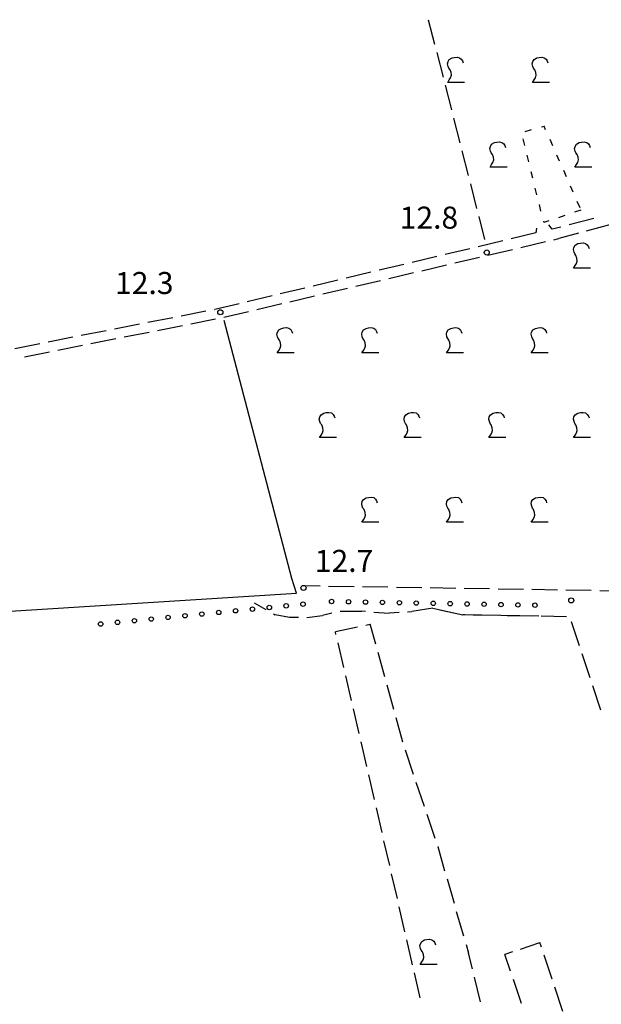
# Model space of a CAD drawing. Extents: x 2397715 to 2414736, y 5073719 to 5087924.
# Drawn here: x 2398685 to 2398857, y 5076744 to 5077034 of the extents above; entities that cross this region are included whole.
import ezdxf

# ---------------------------------------------------------------- set-up
doc = ezdxf.new("R2010")
doc.units = 0
doc.header["$MEASUREMENT"] = 0
doc.layers.get('0').update_dxf_attribs({"linetype": 'CONTINUOUS'})
for name, color, linetype in [('1P000PQ', 7, 'CONTINUOUS'), ('1T000VP', 7, 'CONTINUOUS'), ('2L000CN', 7, 'CONTINUOUS'), ('3A000VI', 7, 'CONTINUOUS'), ('3L000LC', 7, 'CONTINUOUS'), ('4L000RU', 7, 'CONTINUOUS'), ('5L000CA', 7, 'CONTINUOUS'), ('8L000LC', 7, 'CONTINUOUS')]:
    doc.layers.add(name, color=color, linetype=linetype)
doc.styles.add('MOSE', font='SIMPLEX.SHX', dxfattribs={"width": 0.65})

# ---------------------------------------------------------------- blocks, each defined once
blk = doc.blocks.new('3A000VI')
blk.add_lwpolyline([(5, -3.59), (0, -3.59), (0.47, -2.86), (0.86, -2.22), (1.07, -1.5), (0.98, -0.68), (0.68, 0.13), (0.34, 0.6), (0.13, 1.11), (-0.04, 1.88), (0.09, 2.52), (0.47, 3.16), (1.28, 3.63), (2.01, 3.76), (2.78, 3.85), (3.51, 3.68), (4.02, 3.25), (4.36, 2.74), (4.53, 2.18)])
blk = doc.blocks.new('1P000PQ')
blk.add_circle((0, 0), 0.75)

msp = doc.modelspace()

# ---------------------------------------------------------------- linework, layer by layer
at = {"layer": '2L000CN'}
msp.add_polyline3d([(2398536.87, 5076875.19, 23.05), (2398599.37, 5076865.28, 22.82), (2398627.77, 5076856.36, 22.9), (2398630.61, 5076856.37, 22.9), (2398766.75, 5076864.93, 23.2), (2398765.38, 5076869.27, 23.2), (2398745.41, 5076945.42, 23.21)], dxfattribs=at)
at = {"layer": '3A000VI'}
for p, q in [((2398805.64, 5077034.18, 23.62), (2398807.5, 5077026.92, 23.62)), ((2398808.13, 5077024.5, 23.62), (2398809.99, 5077017.23, 23.62)), ((2398810.61, 5077014.81, 23.62), (2398812.47, 5077007.54, 23.62)), ((2398813.09, 5077005.12, 23.62), (2398814.95, 5076997.86, 23.62)), ((2398815.57, 5076995.43, 23.62), (2398817.43, 5076988.17, 23.62)), ((2398818.05, 5076985.75, 23.62), (2398819.91, 5076978.48, 23.62)), ((2398820.53, 5076976.06, 23.62), (2398822.27, 5076969.28, 23.62)), ((2398773.74, 5076866.98, 23.41), (2398768.75, 5076867.06, 22.82)), ((2398783.73, 5076866.82, 23.38), (2398776.23, 5076866.94, 22.82)), ((2398793.73, 5076866.66, 23.35), (2398786.23, 5076866.78, 22.82)), ((2398803.73, 5076866.5, 23.31), (2398796.23, 5076866.62, 22.82)), ((2398813.73, 5076866.33, 23.27), (2398806.23, 5076866.46, 22.82)), ((2398823.73, 5076866.17, 23.24), (2398816.23, 5076866.29, 22.82)), ((2398833.73, 5076866.01, 23.2), (2398826.23, 5076866.13, 22.82)), ((2398843.73, 5076865.85, 23.16), (2398836.23, 5076865.97, 22.82)), ((2398853.72, 5076865.69, 23.13), (2398846.23, 5076865.81, 22.82)), ((2398863.72, 5076865.53, 23.09), (2398856.22, 5076865.65, 22.82)), ((2398784.78, 5076854.94, 23.37), (2398778.22, 5076853.48, 23.38)), ((2398787.22, 5076855.49, 23.35), (2398788.53, 5076855.78, 23.37)), ((2398790.17, 5076849.85, 23.37), (2398788.53, 5076855.78, 23.37)), ((2398778.4, 5076852.72, 23.37), (2398778.22, 5076853.48, 23.38)), ((2398778.96, 5076850.28, 23.33), (2398780.65, 5076842.98, 23.38)), ((2398792.83, 5076840.21, 23.37), (2398790.83, 5076847.44, 23.28)), ((2398781.21, 5076840.54, 23.29), (2398782.9, 5076833.23, 23.38)), ((2398795.49, 5076830.57, 23.38), (2398793.49, 5076837.8, 23.28)), ((2398783.46, 5076830.8, 23.24), (2398785.15, 5076823.49, 23.38)), ((2398798.15, 5076820.93, 23.38), (2398796.15, 5076828.16, 23.28)), ((2398785.72, 5076821.05, 23.2), (2398787.4, 5076813.75, 23.38)), ((2398801.31, 5076811.44, 23.37), (2398798.91, 5076818.55, 23.28)), ((2398787.97, 5076811.31, 23.15), (2398789.66, 5076804, 23.38)), ((2398804.51, 5076801.97, 23.34), (2398802.11, 5076809.07, 23.28)), ((2398790.22, 5076801.57, 23.11), (2398791.91, 5076794.26, 23.38)), ((2398807.7, 5076792.49, 23.31), (2398805.31, 5076799.6, 23.28)), ((2398792.47, 5076791.83, 23.07), (2398794.16, 5076784.52, 23.38)), ((2398808.5, 5076790.12, 23.19), (2398808.52, 5076790.07, 23.28)), ((2398810.57, 5076782.91, 23.18), (2398808.52, 5076790.07, 23.28)), ((2398794.72, 5076782.08, 23.02), (2398796.41, 5076774.78, 23.38)), ((2398813.33, 5076773.3, 23.15), (2398811.26, 5076780.51, 22.85)), ((2398796.98, 5076772.34, 22.98), (2398798.67, 5076765.03, 23.38)), ((2398816.08, 5076763.69, 23.02), (2398814.01, 5076770.9, 22.85)), ((2398799.23, 5076762.6, 22.93), (2398800.92, 5076755.29, 23.38)), ((2398816.77, 5076761.28, 22.88), (2398817.52, 5076758.66, 22.85)), ((2398818.67, 5076754.03, 22.84), (2398817.52, 5076758.66, 22.85)), ((2398801.48, 5076752.85, 22.89), (2398803.17, 5076745.55, 23.38)), ((2398821.08, 5076744.32, 22.83), (2398819.27, 5076751.6, 11))]:
    msp.add_line(p, q, dxfattribs=at)
at = {"layer": '3L000LC'}
for p, q in [((2398757.77, 5076860.06, 23.67), (2398754.37, 5076861.98, 23.75)), ((2398779.59, 5076859.62, 23.89), (2398785.94, 5076859.63, 23.88)), ((2398787.08, 5076859.54, 23.84), (2398785.94, 5076859.63, 23.88)), ((2398806.97, 5076860.47, 23.59), (2398800.75, 5076859.48, 23.58)), ((2398806.97, 5076860.47, 23.59), (2398815.87, 5076858.51, 23.59)), ((2398809.07, 5076860.01, 23.54), (2398815.87, 5076858.51, 23.59)), ((2398759.94, 5076858.82, 23.78), (2398760.48, 5076858.52, 23.75)), ((2398764.73, 5076857.79, 23.77), (2398760.48, 5076858.52, 23.75)), ((2398767.3, 5076857.75, 23.78), (2398764.73, 5076857.79, 23.77)), ((2398769.8, 5076857.72, 23.93), (2398774.46, 5076858.33, 23.86)), ((2398777.16, 5076859.07, 23.93), (2398774.46, 5076858.33, 23.86)), ((2398789.58, 5076859.35, 23.61), (2398794.05, 5076859.01, 23.64)), ((2398797.06, 5076859.22, 23.61), (2398794.05, 5076859.01, 23.64)), ((2398799.55, 5076859.4, 23.59), (2398800.75, 5076859.48, 23.58)), ((2398816.41, 5076858.5, 23.59), (2398815.87, 5076858.51, 23.59)), ((2398838.27, 5076858.13, 23.6), (2398815.87, 5076858.51, 23.59)), ((2398826.41, 5076858.33, 23.59), (2398818.91, 5076858.46, 11)), ((2398836.41, 5076858.16, 23.6), (2398828.91, 5076858.29, 11)), ((2398846.4, 5076857.99, 23.6), (2398838.9, 5076858.12, 11)), ((2398850.22, 5076849.4, 23.59), (2398847.86, 5076856.52, 11)), ((2398853.36, 5076839.91, 23.49), (2398851, 5076847.03, 11)), ((2398856.51, 5076830.42, 23.39), (2398854.15, 5076837.54, 11)), ((2398832.81, 5076759.86, 23.48), (2398838.59, 5076761.81, 23.03)), ((2398839.03, 5076760.48, 23.02), (2398838.59, 5076761.81, 23.03)), ((2398830.44, 5076759.06, 23.04), (2398828.25, 5076758.32, 23.04)), ((2398829.89, 5076753.4, 23.03), (2398828.25, 5076758.32, 23.04)), ((2398842.16, 5076750.98, 23), (2398839.81, 5076758.1, 11)), ((2398830.69, 5076751.03, 22.94), (2398833.07, 5076743.92, 23.04)), ((2398845.3, 5076741.49, 22.91), (2398842.95, 5076748.61, 11))]:
    msp.add_line(p, q, dxfattribs=at)
at = {"layer": '4L000RU'}
for p, q in [((2398839.02, 5077002.54, 25.24), (2398839.79, 5077002.76, 25.24)), ((2398840.27, 5077001.66, 25.24), (2398839.79, 5077002.76, 25.24)), ((2398834.2, 5077001.19, 25.24), (2398836.13, 5077001.73, 25.25)), ((2398834.11, 5076997.09, 25.24), (2398833.63, 5076999.03, 25.25)), ((2398841.47, 5076998.92, 25.25), (2398842.28, 5076997.08, 25.24)), ((2398835.3, 5076992.23, 25.24), (2398834.83, 5076994.17, 25.25)), ((2398843.48, 5076994.34, 25.26), (2398844.28, 5076992.51, 25.24)), ((2398836.5, 5076987.38, 25.24), (2398836.02, 5076989.32, 25.25)), ((2398845.49, 5076989.76, 25.26), (2398846.29, 5076987.93, 25.24)), ((2398847.5, 5076985.18, 25.27), (2398848.3, 5076983.35, 25.24)), ((2398837.7, 5076982.52, 25.25), (2398837.22, 5076984.46, 25.25)), ((2398838.89, 5076977.67, 25.25), (2398838.41, 5076979.61, 25.25)), ((2398849.5, 5076980.6, 25.28), (2398850.31, 5076978.77, 25.24)), ((2398845.91, 5076976.38, 25.26), (2398844.02, 5076975.75, 11)), ((2398850.65, 5076977.98, 25.27), (2398848.75, 5076977.34, 11)), ((2398850.65, 5076977.98, 25.28), (2398850.65, 5076977.98, 25.24)), ((2398839.61, 5076974.75, 25.27), (2398839.72, 5076974.3, 25.25)), ((2398841.17, 5076974.79, 25.25), (2398839.72, 5076974.3, 25.25))]:
    msp.add_line(p, q, dxfattribs=at)
at = {"layer": '5L000CA'}
for p, q in [((2398842.24, 5076972.32, 23.82), (2398841.17, 5076973.63, 11)), ((2398844.77, 5076972.98, 23.8), (2398842.24, 5076972.32, 11)), ((2398854.45, 5076975.5, 23.73), (2398847.19, 5076973.61, 11)), ((2398852.35, 5076971.84, 23.56), (2398859.58, 5076973.82, 23.68)), ((2398837.35, 5076971.23, 23.82), (2398830.05, 5076969.49, 11)), ((2398837.58, 5076972.61, 23.82), (2398837.35, 5076971.23, 11)), ((2398849.94, 5076971.18, 23.62), (2398844.16, 5076969.6, 23.68)), ((2398827.62, 5076968.91, 23.81), (2398820.33, 5076967.17, 11)), ((2398832.95, 5076966.97, 23.68), (2398840.26, 5076968.68, 11)), ((2398842.69, 5076969.25, 23.68), (2398844.16, 5076969.6, 23.68)), ((2398808.17, 5076964.27, 23.81), (2398800.87, 5076962.53, 11)), ((2398817.9, 5076966.59, 23.81), (2398810.6, 5076964.85, 11)), ((2398823.22, 5076964.68, 23.7), (2398830.52, 5076966.4, 11)), ((2398798.44, 5076961.95, 23.81), (2398791.15, 5076960.21, 11)), ((2398803.75, 5076960.11, 23.72), (2398811.05, 5076961.82, 11)), ((2398813.48, 5076962.39, 23.71), (2398820.79, 5076964.11, 11)), ((2398788.71, 5076959.63, 23.8), (2398781.42, 5076957.89, 11)), ((2398794.01, 5076957.82, 23.73), (2398801.32, 5076959.53, 11)), ((2398778.99, 5076957.31, 23.8), (2398771.69, 5076955.57, 11)), ((2398784.28, 5076955.53, 23.74), (2398791.58, 5076957.25, 11)), ((2398759.53, 5076952.67, 23.79), (2398752.24, 5076950.94, 11)), ((2398769.26, 5076954.99, 23.8), (2398761.96, 5076953.25, 11)), ((2398764.81, 5076950.96, 23.76), (2398772.11, 5076952.67, 11)), ((2398774.54, 5076953.25, 23.75), (2398781.85, 5076954.96, 11)), ((2398749.8, 5076950.36, 23.79), (2398742.61, 5076948.64, 23.79)), ((2398755.07, 5076948.67, 23.77), (2398762.38, 5076950.39, 11)), ((2398740.05, 5076948.14, 23.74), (2398732.69, 5076946.7, 23.79)), ((2398742.51, 5076948.62, 23.79), (2398742.61, 5076948.64, 23.79)), ((2398745.34, 5076946.38, 23.78), (2398752.64, 5076948.1, 11)), ((2398720.43, 5076944.29, 23.65), (2398713.07, 5076942.85, 23.79)), ((2398730.24, 5076946.22, 23.69), (2398722.88, 5076944.78, 23.79)), ((2398725.72, 5076942.49, 23.75), (2398733.08, 5076943.95, 11)), ((2398735.53, 5076944.44, 23.78), (2398742.89, 5076945.9, 11)), ((2398710.61, 5076942.37, 23.6), (2398703.25, 5076940.93, 23.79)), ((2398715.91, 5076940.54, 23.71), (2398723.27, 5076942, 11)), ((2398690.99, 5076938.53, 23.5), (2398683.63, 5076937.09, 23.79)), ((2398700.8, 5076940.45, 23.55), (2398693.44, 5076939.01, 23.79)), ((2398696.3, 5076936.65, 23.65), (2398703.65, 5076938.11, 11)), ((2398706.1, 5076938.6, 23.68), (2398713.46, 5076940.06, 11)), ((2398686.49, 5076934.7, 23.61), (2398693.84, 5076936.16, 11))]:
    msp.add_line(p, q, dxfattribs=at)
at = {"layer": '8L000LC'}
for centre in [(2398777.11, 5076862.48, 11), (2398782.11, 5076862.39, 11), (2398787.11, 5076862.29, 11), (2398792.11, 5076862.2, 11), (2398797.11, 5076862.11, 11), (2398802.1, 5076862.02, 11), (2398807.1, 5076861.93, 11), (2398812.1, 5076861.84, 11), (2398743.8, 5076859.24, 11), (2398748.78, 5076859.73, 11), (2398753.75, 5076860.22, 11), (2398758.73, 5076860.71, 11), (2398763.7, 5076861.2, 11), (2398768.68, 5076861.69, 11), (2398817.1, 5076861.74, 11), (2398822.1, 5076861.65, 11), (2398827.1, 5076861.56, 11), (2398832.1, 5076861.47, 11), (2398837.1, 5076861.38, 11), (2398713.94, 5076856.32, 11), (2398718.92, 5076856.8, 11), (2398723.89, 5076857.29, 11), (2398728.87, 5076857.78, 11), (2398733.85, 5076858.27, 11), (2398738.82, 5076858.76, 11), (2398708.97, 5076855.83, 11)]:
    msp.add_circle(centre, 0.65, dxfattribs=at)

# ---------------------------------------------------------------- block references
at = {"layer": '1P000PQ'}
for p in [(2398822.87, 5076965.48, 23.8), (2398744.28, 5076947.84, 23.34), (2398768.82, 5076866.48, 23.69), (2398847.84, 5076862.79, 23.37)]:
    msp.add_blockref('1P000PQ', p, dxfattribs=at)
at = {"layer": '3A000VI'}
for p in [(2398811.37, 5077019.28, 11), (2398836.37, 5077019.28, 11), (2398823.87, 5076994.28, 11), (2398848.87, 5076994.28, 11), (2398848.53, 5076964.45, 11), (2398761.03, 5076939.45, 11), (2398786.03, 5076939.45, 11), (2398811.03, 5076939.45, 11), (2398836.03, 5076939.45, 11), (2398773.53, 5076914.45, 11), (2398798.53, 5076914.45, 11), (2398823.53, 5076914.45, 11), (2398848.53, 5076914.45, 11), (2398786.03, 5076889.45, 11), (2398811.03, 5076889.45, 11), (2398836.03, 5076889.45, 11), (2398803.22, 5076758.95, 11)]:
    msp.add_blockref('3A000VI', p, dxfattribs=at)

# ---------------------------------------------------------------- texts
at = {"layer": '1T000VP', "style": 'MOSE'}
for s, p in [('12.8', (2398797.22, 5076972.51, 23.8)), ('12.3', (2398713.23, 5076953.21, 23.34)), ('12.7', (2398772.17, 5076871.21, 23.69))]:
    msp.add_text(s, height=6.5, dxfattribs=at).set_placement(p)

doc.saveas('drawing.dxf')
